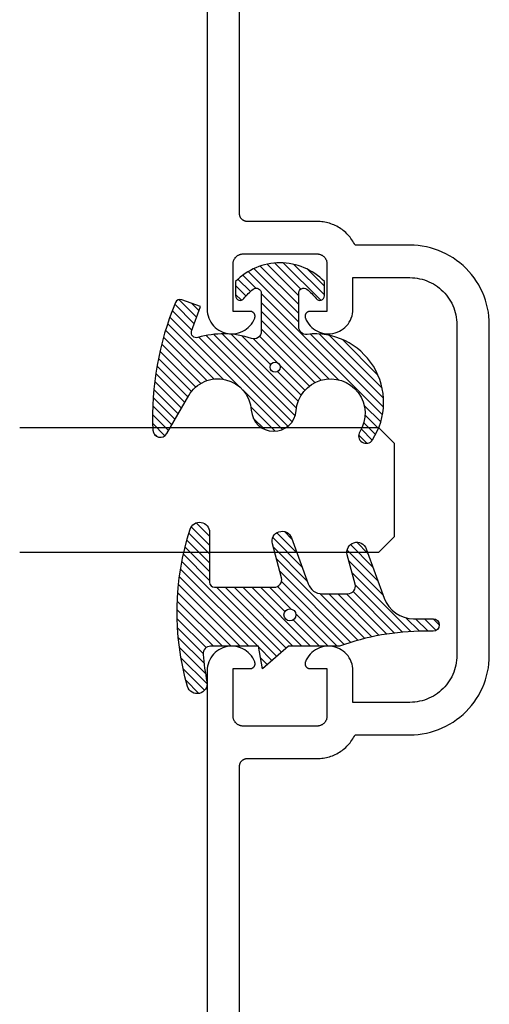
# Model space of a CAD drawing. Units: inches. Extents: x 0 to 108, y 0 to 43.
# Drawn here: x 86 to 87, y 24 to 26 of the extents above; entities that cross this region are included whole.
import ezdxf

# ---------------------------------------------------------------- set-up
doc = ezdxf.new("R2010")
doc.units = ezdxf.units.IN
doc.header["$LTSCALE"] = 0.5
doc.header["$MEASUREMENT"] = 0
doc.layers.add('Arcadia-Profile', color=5, linetype='Continuous')
doc.layers.add('Arcadia-Shade', color=8, linetype='Continuous')

# ---------------------------------------------------------------- blocks, each defined once
blk = doc.blocks.new('*U66')
at = {"layer": 'Arcadia-Profile'}
for p, q in [((0, 0.03125), (1.77635683940025e-15, 0.75)), ((0.25, 0.75), (0.25, 0.03125)), ((0.03125, 0), (0, 0.03125)), ((0.25, 0.03125), (0.21875, 0)), ((0.21875, 0), (0.03125, 0))]:
    blk.add_line(p, q, dxfattribs=at)
blk = doc.blocks.new('Dynblock-E260')
at = {"layer": 'Arcadia-Shade', "lineweight": -3}
h = blk.add_hatch(dxfattribs=at)
h.set_pattern_fill('ANSI31', color=256, scale=0.1)
h.set_pattern_definition([(45, (-4.958301963689058, -12.53627531709156), (-0.008838834764831844, 0.008838834764831846), [])])
edge = h.paths.add_edge_path(flags=16)
edge.add_arc((0, 0), 0.01203441150269505, 0, 360)
edge = h.paths.add_edge_path()
edge.add_arc((-0.5326075583442429, -0.2696304158077585), 0.500000000000004, 5.406942958487934e-13, 19.948443588803)
edge.add_line((-0.06260755834424003, -0.09904319471543488), (-0.06260755834424003, 0.002980684710891524))
edge.add_line((-0.06260755834424003, 0.002980684710891524), (-0.1076075583442275, 0.05504597057900185))
edge.add_line((-0.1076075583442275, 0.05504597057900185), (-0.06260755834424003, 0.06298068471087959))
edge.add_line((-0.06260755834424003, 0.06298068471087959), (-0.06260755834424003, 0.1589806847108406))
edge.add_arc((-0.07760755834423166, 0.1589806847108379), 0.01499999999999163, 1.017777498068893e-11, 94.95885810749158)
edge.add_arc((-0.0319709697386799, -0.3669976373272076), 0.5429544426117668, 94.95885810747346, 100.8154847338902)
edge.add_arc((-0.1376075583442447, 0.1859568052845746), 0.02000000000000265, 105.89697947064869, 280.8154847339125, ccw=False)
edge.add_arc((0.005634117520233668, -0.3169976373271626), 0.542954442611735, 72.21224232044449, 105.8969794706247, ccw=False)
edge.add_arc((0.1653924416557606, 0.1809568052845686), 0.01999999999999839, -89.99999999997709, 72.21224232046927, ccw=False)
edge.add_line((0.1653924416557686, 0.1609568052845702), (0.06539244165574587, 0.1609568052845702))
edge.add_arc((0.06539244165575298, 0.1509568052845722), 0.00999999999999801, 90.00000000004071, 180.0000000000407)
edge.add_line((0.05539244165575496, 0.1509568052845651), (0.05539244165575496, 0.03155938378172607))
edge.add_arc((0.07039244165575535, 0.03155938378172621), 0.01500000000000039, 180.0000000000005, 285.000000000006)
edge.add_line((0.07427472733229479, 0.01707049638739022), (0.1422160607537251, 0.03527532181034587))
edge.add_arc((0.147392441655773, 0.01595680528456555), 0.01999999999999834, -70.00000000000671, 104.99999999999389, ccw=False)
edge.add_line((0.1542328445222836, -0.002837047131151849), (0.06213183735599159, -0.03635907228562019))
edge.add_arc((0.0723924416557632, -0.06454985090918096), 0.02999999999998504, 110.0000000000135, 180.0000000000134)
edge.add_line((0.04239244165577816, -0.06454985090918797), (0.04239244165577816, -0.116029073486402))
edge.add_arc((0.05739244165576499, -0.1160290734864119), 0.01499999999998683, 179.9999999999621, 284.9999999999611)
edge.add_line((0.06127472733228956, -0.1305179608807379), (0.1202160607537053, -0.1147246781896456))
edge.add_arc((0.1253924416557674, -0.1340431947154336), 0.02000000000000938, -69.99999999997482, 105.00000000002751, ccw=False)
edge.add_line((0.1322328445222922, -0.1528370471311575), (0.03351618269792311, -0.1887669736613447))
edge.add_arc((0.05489244165577541, -0.2474977624604738), 0.06250000000000862, 109.9999999999952, 179.9999999999956)
edge.add_line((-0.007607558344233212, -0.2474977624604691), (-0.007607558344233212, -0.2865431947154349))
edge.add_arc((-0.02010755834423605, -0.2865431947154349), 0.01250000000000284, -180, 0, ccw=False)
edge.add_line((-0.0326075583442389, -0.2865431947154349), (-0.0326075583442389, -0.2696304158077538))
at = {"layer": 'Arcadia-Profile'}
blk.add_lwpolyline([(-0.0326075583442389, -0.2696304158077538, 0.08726198881892966), (-0.06260755834424003, -0.09904319471543488), (-0.06260755834424003, 0.002980684710891524), (-0.1076075583442275, 0.05504597057900185), (-0.06260755834424003, 0.06298068471087959), (-0.06260755834424003, 0.1589806847108406, 0.4397962766024582), (-0.07890416421366808, 0.1739245400774792, 0.02555991842046564), (-0.1338546227384541, 0.1663120738193982, -0.9566105228607295), (-0.1430857286854064, 0.2051919203014734, -0.1480449711219541), (0.1715022788085889, 0.2000006990556926, -0.8556835694695863), (0.1653924416557686, 0.1609568052845702), (0.06539244165574587, 0.1609568052845702, 0.414213562373095), (0.05539244165575496, 0.1509568052845651), (0.05539244165575496, 0.03155938378172607, 0.4931454260313338), (0.07427472733229479, 0.01707049638739022), (0.1422160607537251, 0.03527532181034587, -0.9572917422548122), (0.1542328445222836, -0.002837047131151849), (0.06213183735599159, -0.03635907228562019, 0.3152987888789828), (0.04239244165577816, -0.06454985090918797), (0.04239244165577816, -0.116029073486402, 0.4931454260312985), (0.06127472733228956, -0.1305179608807379), (0.1202160607537053, -0.1147246781896456, -0.9572917422548266), (0.1322328445222922, -0.1528370471311575), (0.03351618269792311, -0.1887669736613447, 0.3152987888789858), (-0.007607558344233212, -0.2474977624604691), (-0.007607558344233212, -0.2865431947154349, -0.9999999999999999), (-0.0326075583442389, -0.2865431947154349)], format="xyb", close=True, dxfattribs=at)
blk.add_circle((0, 0), 0.01203441150269505, dxfattribs=at)
blk = doc.blocks.new('Dynblock-E6102')
at = {"layer": 'Arcadia-Shade', "lineweight": -3}
h = blk.add_hatch(dxfattribs=at)
h.set_pattern_fill('ANSI31', color=256, scale=0.1)
h.set_pattern_definition([(45, (0, 0), (-0.008838834764831844, 0.008838834764831846), [])])
h.paths.add_polyline_path([(0.08055606468436258, -0.04727095451451793), (0.1479910572069316, -0.04727095451450739, -0.615345902925449), (0.1560375529504172, -0.06320845451451793, -0.073867181716801), (0.1373776499020695, -0.08195140458665046, 0.722032242623007), (0.1429528888457463, -0.09877095451450657), (0.1713915242889303, -0.09877095451450837, 0.4182872693262178), (0.1713915242889303, 0.0792290454854907), (0.1429528888457467, 0.0792290454854874, 0.7220322426224148), (0.1373776499020575, 0.06240949555763467, -0.0738671817169122), (0.1560375529503974, 0.04366654548544509, -0.615345902924719), (0.1479910572069202, 0.02772904548548638), (0.07143212972511195, 0.02772904548548592, -0.5140646995951297), (0.05723444942152958, 0.04756907379090082, 0.1566252207264634), (0.0591464103726506, 0.1548417030981884, -0.6175052513350493), (0.07214070465790323, 0.1671259716933499), (0.1213352117337951, 0.1492206354283212), (0.1350160174668252, 0.186808340259761, 0.4013356067572202), (0.1294508601113303, 0.1994652915251897, 0.1093968211700505), (-0.1260200276566898, 0.2447154235339547, 0.7505347515327887), (-0.1328809087410374, 0.2167386644287184), (-0.05698852588426476, 0.172922176756923, -0.7420797216722828), (-0.08627432642139768, 0.04763592841146705, 0.9301781319506773), (-0.08699005828620421, -0.04212598811788652, -1.275342346817129), (-0.1293878038496937, -0.1695780323058269, 0.9907407234732791), (-0.1456087628550614, -0.1948129805342009, 0.6373451800217551), (0.06566093292637921, -0.064041561730206, -0.449307826975304)])
h.paths.add_polyline_path([(-0.01, 0, -1), (0.01, 0, -1)], flags=16)
at = {"layer": 'Arcadia-Profile'}
blk.add_lwpolyline([(0.1479910572069336, -0.04727095451450739, -0.6153459029248474), (0.1560375529504263, -0.06320845451450549, -0.07386718171687728), (0.13737764990206, -0.08195140458665755, 0.7220322426226784), (0.1429528888457501, -0.09877095451450657), (0.1713915242889303, -0.09877095451450836, 0.4182872693262179), (0.1713915242889303, 0.0792290454854907), (0.1429528888457501, 0.07922904548548741, 0.7220322426226784), (0.13737764990206, 0.06240949555763282, -0.07386718171686807), (0.1560375529503899, 0.04366654548545528, -0.6153459029247564), (0.1479910572069318, 0.02772904548548638), (0.07143212972511215, 0.02772904548548592, -0.5140646995950726), (0.05723444942152867, 0.04756907379089809, 0.1566252207264627), (0.05914641037265156, 0.1548417030981852, -0.6175052513349515), (0.07214070465789746, 0.167125971693352), (0.1213352117337951, 0.1492206354283212), (0.1350160174668249, 0.1868083402597601, 0.401335606757258), (0.12945086011133, 0.1994652915251898, 0.1093968211700496), (-0.1260200276566881, 0.2447154235339548, 0.7505347515328737), (-0.1328809087410363, 0.2167386644287177), (-0.05698852588426062, 0.1729221767569206, -0.7420797216722582), (-0.0862743264213982, 0.04763592841146704, 0.9301781319506669), (-0.08699005828620443, -0.0421259881178865, -1.275342346817117), (-0.1293878038496925, -0.1695780323058277, 0.9907407234732418), (-0.1456087628550609, -0.1948129805342012, 0.637345180021752), (0.06566093292637931, -0.06404156173020682, -0.4493078269753519), (0.08055606468436416, -0.04727095451451794)], format="xyb", close=True, dxfattribs=at)
blk.add_circle((0, 0), 0.01, dxfattribs=at)

msp = doc.modelspace()

# ---------------------------------------------------------------- linework, layer by layer
at = {"layer": 'Arcadia-Profile'}
for points in [[(86.35633368918916, 27.60881057656616), (86.35633368918916, 25.29766657656614), (86.35654368918914, 25.29311857656603), (86.35717178918914, 25.28860957656616), (86.35821268918913, 25.28417757656598), (86.35965758918915, 25.27986057656608), (86.36149408918915, 25.27569457656614), (86.36370668918916, 25.27171557656607), (86.36627648918913, 25.267957576566), (86.36918158918915, 25.2644525765661), (86.37239728918915, 25.26122957656617), (86.37589628918916, 25.25831757656601), (86.37964878918915, 25.25573957656616), (86.38362288918914, 25.25351857656619), (86.38778468918913, 25.25167257656608), (86.39209878918915, 25.25021857656611), (86.39652858918915, 25.24916857656603), (86.40103628918915, 25.24853057656605), (86.40558358918913, 25.24831057656615), (86.41013188918915, 25.2485105765661), (86.41464228918913, 25.24912957656602), (86.41907648918915, 25.25016057656603), (86.42339688918914, 25.25159657656604), (86.42756658918914, 25.25342357656609), (86.43155008918914, 25.25562757656598), (86.43531358918914, 25.25818957656611), (86.43882508918914, 25.26108757656607), (86.44205458918914, 25.26429557656616), (86.44497478918915, 25.26778857656609), (86.44756068918913, 25.27153557656607), (86.44979028918915, 25.27550457656616), (86.45164468918914, 25.27966257656612), (86.45186138918915, 25.28027357656606), (86.45203798918915, 25.28089657656619), (86.45217398918915, 25.28153057656618), (86.45226858918913, 25.28217157656604), (86.45232148918915, 25.282817576566), (86.45233248918915, 25.28346457656608), (86.45230148918914, 25.28411257656603), (86.45222868918914, 25.284756576566), (86.45211428918914, 25.28539357656609), (86.45195878918913, 25.28602257656598), (86.45176298918913, 25.28664057656601), (86.45152748918913, 25.28724457656608), (86.45125348918914, 25.28783157656608), (86.45094198918913, 25.28839957656601), (86.45059438918913, 25.2889465765661), (86.45021198918916, 25.28946957656603), (86.44979668918914, 25.28996657656603), (86.44934988918915, 25.2904355765661), (86.44887378918914, 25.29087557656612), (86.44837008918914, 25.291283576566), (86.44784108918914, 25.29165757656619), (86.44728898918915, 25.29199657656613), (86.44671608918914, 25.29229957656617), (86.44612478918914, 25.29256457656606), (86.44551758918915, 25.29279057656618), (86.44489698918913, 25.29297657656616), (86.44426568918915, 25.29312257656602), (86.44362618918915, 25.29322657656598), (86.44298128918915, 25.29328957656617), (86.44233368918914, 25.293310576566), (86.40833368918915, 25.293310576566), (86.40833368918915, 25.38831057656603), (86.40836108918914, 25.389357576566), (86.40844328918915, 25.39040157656609), (86.40857988918914, 25.3914395765662), (86.40877068918915, 25.39246857656599), (86.40901518918913, 25.39348657656615), (86.40931258918916, 25.39449057656611), (86.40966208918915, 25.39547757656601), (86.41006278918915, 25.39644557656607), (86.41051358918914, 25.39739057656607), (86.41101318918915, 25.39831057656602), (86.41156028918915, 25.39920357656615), (86.41215338918916, 25.40006657656613), (86.41279078918915, 25.40089657656608), (86.41347078918913, 25.401693576566), (86.41419158918914, 25.40245257656602), (86.41495108918913, 25.40317357656613), (86.41574728918916, 25.40385357656601), (86.41657798918915, 25.4044905765661), (86.41744088918914, 25.40508357656608), (86.41833368918914, 25.40563157656607), (86.41925388918914, 25.40613057656606), (86.42019898918913, 25.40658157656617), (86.42116628918915, 25.40698257656618), (86.42215338918915, 25.40733157656609), (86.42315728918915, 25.40762957656602), (86.42417548918915, 25.40787357656609), (86.42520498918914, 25.40806457656618), (86.42624308918916, 25.40820057656606), (86.42728698918914, 25.40828357656619), (86.42833368918913, 25.40831057656601), (86.57633368918916, 25.40831057656601), (86.57738038918914, 25.40828357656619), (86.57842428918913, 25.40820057656606), (86.57946238918915, 25.40806457656618), (86.58049188918913, 25.40787357656609), (86.58151008918914, 25.40762957656602), (86.58251398918914, 25.40733157656609), (86.58350108918914, 25.40698257656618), (86.58446838918915, 25.40658157656617), (86.58541348918915, 25.40613057656606), (86.58633368918915, 25.40563157656607), (86.58722648918915, 25.40508357656608), (86.58808938918914, 25.4044905765661), (86.58892008918913, 25.40385357656601), (86.58971628918916, 25.40317357656613), (86.59047578918914, 25.40245257656602), (86.59119658918915, 25.401693576566), (86.59187658918914, 25.40089657656608), (86.59251398918913, 25.40006657656613), (86.59310708918913, 25.39920357656615), (86.59365418918914, 25.39831057656602), (86.59415378918915, 25.39739057656607), (86.59460458918913, 25.39644557656607), (86.59500528918913, 25.39547757656601), (86.59535478918913, 25.39449057656611), (86.59565218918915, 25.39348657656615), (86.59589668918913, 25.39246857656599), (86.59608748918915, 25.3914395765662), (86.59622408918914, 25.39040157656609), (86.59630628918914, 25.389357576566), (86.59633368918914, 25.38831057656603), (86.59633368918914, 25.293310576566), (86.56233368918915, 25.293310576566), (86.56168608918914, 25.29328957656617), (86.56104118918914, 25.29322657656598), (86.56040168918913, 25.29312257656602), (86.55977038918915, 25.29297657656616), (86.55914978918914, 25.29279057656618), (86.55854258918914, 25.29256457656606), (86.55795128918915, 25.29229957656617), (86.55737838918914, 25.29199657656613), (86.55682628918915, 25.29165757656619), (86.55629728918915, 25.291283576566), (86.55579358918915, 25.29087557656612), (86.55531748918914, 25.2904355765661), (86.55487068918914, 25.28996657656603), (86.55445538918913, 25.28946957656603), (86.55407298918915, 25.2889465765661), (86.55372538918915, 25.28839957656601), (86.55341388918914, 25.28783157656608), (86.55313988918915, 25.28724457656608), (86.55290438918915, 25.28664057656601), (86.55270858918915, 25.28602257656598), (86.55255308918915, 25.28539357656609), (86.55243868918915, 25.284756576566), (86.55236588918915, 25.28411257656603), (86.55233488918914, 25.28346457656608), (86.55234588918914, 25.282817576566), (86.55239878918916, 25.28217157656604), (86.55249338918914, 25.28153057656618), (86.55262938918914, 25.28089657656619), (86.55280598918914, 25.28027357656606), (86.55302268918915, 25.27966257656612), (86.55487708918913, 25.27550457656616), (86.55710668918915, 25.27153557656607), (86.55969258918914, 25.26778857656609), (86.56261278918915, 25.26429557656616), (86.56584228918915, 25.26108757656607), (86.56935378918915, 25.25818957656611), (86.57311728918914, 25.25562757656598), (86.57710078918915, 25.25342357656609), (86.58127048918915, 25.25159657656604), (86.58559088918913, 25.25016057656603), (86.59002508918915, 25.24912957656602), (86.59453548918914, 25.2485105765661), (86.59908378918915, 25.24831057656615), (86.60363108918914, 25.24853057656605), (86.60813878918914, 25.24916857656603), (86.61256858918914, 25.25021857656611), (86.61688268918915, 25.25167257656608), (86.62104448918915, 25.25351857656619), (86.62501858918914, 25.25573957656616), (86.62877108918913, 25.25831757656601), (86.63227008918913, 25.26122957656617), (86.63548578918913, 25.2644525765661), (86.63839088918915, 25.267957576566), (86.64096068918913, 25.27171557656607), (86.64317328918914, 25.27569457656614), (86.64500978918913, 25.27986057656608), (86.64645468918916, 25.28417757656598), (86.64749558918915, 25.28860957656616), (86.64812368918915, 25.29311857656603), (86.64833368918916, 25.29766657656614), (86.64833368918916, 25.36081057656611), (86.76233368918913, 25.36081057656611), (86.76725328918916, 25.36068157656609), (86.77215938918916, 25.36029557656616), (86.77703848918914, 25.35965357656619), (86.78187738918915, 25.35875657656607), (86.78666268918916, 25.35760757656612), (86.79138128918915, 25.35620957656602), (86.79602028918914, 25.35456757656607), (86.80056688918914, 25.35268357656605), (86.80500878918913, 25.35056557656617), (86.80933368918913, 25.34821657656607), (86.81352978918913, 25.34564557656608), (86.81758548918914, 25.34285857656619), (86.82148980918915, 25.33986257656602), (86.82523196918915, 25.33666657656613), (86.82880172918915, 25.33327857656604), (86.83218929918915, 25.32970857656619), (86.83538540918916, 25.32596657656609), (86.83838128918914, 25.32206257656617), (86.84116871918916, 25.31800657656618), (86.84374007918915, 25.31381057656608), (86.84608829918913, 25.3094855765662), (86.84820695918914, 25.30504357656605), (86.85009024918914, 25.30049757656616), (86.85173299918914, 25.29585857656616), (86.85313071918914, 25.29113957656614), (86.85427955918915, 25.28635457656605), (86.85517638918914, 25.28151557656611), (86.85581874918914, 25.27663657656603), (86.85620486918914, 25.27173057656614), (86.85633368918916, 25.26681057656606), (86.85633368918916, 24.93581057656615), (86.85633368918916, 24.60481057656602), (86.85620486918914, 24.59989057656617), (86.85581874918914, 24.59498457656605), (86.85517638918914, 24.5901055765662), (86.85427955918915, 24.58526657656603), (86.85313071918914, 24.58048157656617), (86.85173299918914, 24.57576257656615), (86.85009024918914, 24.57112357656615), (86.84820695918914, 24.56657757656603), (86.84608829918913, 24.56213557656611), (86.84374007918915, 24.557810576566), (86.84116871918916, 24.55361457656613), (86.83838128918914, 24.54955857656614), (86.83538540918916, 24.54565457656599), (86.83218929918915, 24.54191257656612), (86.82880172918915, 24.53834257656604), (86.82523196918915, 24.53495457656618), (86.82148980918915, 24.53175857656606), (86.81758548918914, 24.52876257656612), (86.81352978918913, 24.525975576566), (86.80933368918913, 24.52340457656601), (86.80500878918913, 24.52105557656614), (86.80056688918914, 24.51893757656603), (86.79602028918914, 24.51705357656601), (86.79138128918915, 24.51541157656607), (86.78666268918916, 24.51401357656619), (86.78187738918915, 24.51286457656602), (86.77703848918914, 24.51196757656612), (86.77215938918916, 24.51132557656615), (86.76725328918916, 24.51093957656599), (86.76233368918913, 24.5108105765662), (86.64833368918916, 24.5108105765662), (86.64833368918916, 24.57395457656617), (86.64812368918915, 24.57850257656605), (86.64749558918915, 24.58301157656615), (86.64645468918916, 24.5874435765661), (86.64500978918913, 24.591760576566), (86.64317328918914, 24.59592657656617), (86.64096068918913, 24.59990557656602), (86.63839088918915, 24.60366357656608), (86.63548578918913, 24.60716857656598), (86.63227008918913, 24.61039157656614), (86.62877108918913, 24.61330357656607), (86.62501858918914, 24.61588157656615), (86.62104448918915, 24.61810257656612), (86.61688268918915, 24.619948576566), (86.61256858918914, 24.6214025765662), (86.60813878918914, 24.62245257656605), (86.60363108918914, 24.62309057656603), (86.59908378918915, 24.62331057656615), (86.59453548918914, 24.62311057656598), (86.59002508918915, 24.62249157656606), (86.58559088918913, 24.62146057656605), (86.58127048918915, 24.62002457656604), (86.57710078918915, 24.61819757656599), (86.57311728918914, 24.6159935765661), (86.56935378918915, 24.6134315765662), (86.56584228918915, 24.61053357656601), (86.56261278918915, 24.60732557656615), (86.55969258918914, 24.60383257656599), (86.55710668918915, 24.60008557656602), (86.55487708918913, 24.59611657656615), (86.55302268918915, 24.59195857656619), (86.55280598918914, 24.59134757656602), (86.55262938918914, 24.59072457656612), (86.55249338918914, 24.59009057656613), (86.55239878918916, 24.58944957656604), (86.55234588918914, 24.58880357656608), (86.55233488918914, 24.58815657656601), (86.55236588918915, 24.58750857656605), (86.55243868918915, 24.58686457656609), (86.55255308918915, 24.58622757656599), (86.55270858918915, 24.5855985765661), (86.55290438918915, 24.58498057656607), (86.55313988918915, 24.584376576566), (86.55341388918914, 24.58378957656601), (86.55372538918915, 24.58322157656607), (86.55407298918915, 24.58267457656598), (86.55445538918913, 24.58215157656605), (86.55487068918914, 24.58165457656605), (86.55531748918914, 24.58118557656599), (86.55579358918915, 24.58074557656619), (86.55629728918915, 24.58033757656608), (86.55682628918915, 24.57996357656612), (86.55737838918914, 24.57962457656618), (86.55795128918915, 24.57932157656614), (86.55854258918914, 24.57905657656602), (86.55914978918914, 24.57883057656613), (86.55977038918915, 24.57864457656615), (86.56040168918913, 24.57849857656606), (86.56104118918914, 24.5783945765661), (86.56168608918914, 24.57833157656614), (86.56233368918915, 24.57831057656608), (86.59633368918914, 24.57831057656608), (86.59633368918914, 24.48331057656605), (86.59630628918914, 24.48226357656608), (86.59622408918914, 24.48121957656599), (86.59608748918915, 24.48018157656611), (86.59589668918913, 24.47915257656609), (86.59565218918915, 24.47813457656616), (86.59535478918913, 24.4771305765662), (86.59500528918913, 24.47614357656607), (86.59460458918913, 24.47517557656602), (86.59415378918915, 24.47423057656601), (86.59365418918914, 24.47331057656606), (86.59310708918913, 24.47241757656616), (86.59251398918913, 24.47155457656618), (86.59187658918914, 24.470724576566), (86.59119658918915, 24.46992757656608), (86.59047578918914, 24.46916857656606), (86.58971628918916, 24.46844757656618), (86.58892008918913, 24.46776757656608), (86.58808938918914, 24.46713057656598), (86.58722648918915, 24.466537576566), (86.58633368918915, 24.46598957656602), (86.58541348918915, 24.46549057656603), (86.58446838918915, 24.46503957656614), (86.58350108918914, 24.46463857656613), (86.58251398918914, 24.46428957656599), (86.58151008918914, 24.46399157656606), (86.58049188918913, 24.46374757656599), (86.57946238918915, 24.46355657656613), (86.57842428918913, 24.46342057656602), (86.57738038918914, 24.46333757656612), (86.57633368918916, 24.46331057656607), (86.42833368918913, 24.46331057656607), (86.42728698918914, 24.46333757656612), (86.42624308918916, 24.46342057656602), (86.42520498918914, 24.46355657656613), (86.42417548918915, 24.46374757656599), (86.42315728918915, 24.46399157656606), (86.42215338918915, 24.46428957656599), (86.42116628918915, 24.46463857656613), (86.42019898918913, 24.46503957656614), (86.41925388918914, 24.46549057656603), (86.41833368918914, 24.46598957656602), (86.41744088918914, 24.466537576566), (86.41657798918915, 24.46713057656598), (86.41574728918916, 24.46776757656608), (86.41495108918913, 24.46844757656618), (86.41419158918914, 24.46916857656606), (86.41347078918913, 24.46992757656608), (86.41279078918915, 24.470724576566), (86.41215338918916, 24.47155457656618), (86.41156028918915, 24.47241757656616), (86.41101318918915, 24.47331057656606), (86.41051358918914, 24.47423057656601), (86.41006278918915, 24.47517557656602), (86.40966208918915, 24.47614357656607), (86.40931258918916, 24.4771305765662), (86.40901518918913, 24.47813457656616), (86.40877068918915, 24.47915257656609), (86.40857988918914, 24.48018157656611), (86.40844328918915, 24.48121957656599), (86.40836108918914, 24.48226357656608), (86.40833368918915, 24.48331057656605), (86.40833368918915, 24.57831057656608), (86.44233368918914, 24.57831057656608), (86.44298128918915, 24.57833157656614), (86.44362618918915, 24.5783945765661), (86.44426568918915, 24.57849857656606), (86.44489698918913, 24.57864457656615), (86.44551758918915, 24.57883057656613), (86.44612478918914, 24.57905657656602), (86.44671608918914, 24.57932157656614), (86.44728898918915, 24.57962457656618), (86.44784108918914, 24.57996357656612), (86.44837008918914, 24.58033757656608), (86.44887378918914, 24.58074557656619), (86.44934988918915, 24.58118557656599), (86.44979668918914, 24.58165457656605), (86.45021198918916, 24.58215157656605), (86.45059438918913, 24.58267457656598), (86.45094198918913, 24.58322157656607), (86.45125348918914, 24.58378957656601), (86.45152748918913, 24.584376576566), (86.45176298918913, 24.58498057656607), (86.45195878918913, 24.5855985765661), (86.45211428918914, 24.58622757656599), (86.45222868918914, 24.58686457656609), (86.45230148918914, 24.58750857656605), (86.45233248918915, 24.58815657656601), (86.45232148918915, 24.58880357656608), (86.45226858918913, 24.58944957656604), (86.45217398918915, 24.59009057656613), (86.45203798918915, 24.59072457656612), (86.45186138918915, 24.59134757656602), (86.45164468918914, 24.59195857656619), (86.44979028918915, 24.59611657656615), (86.44756068918913, 24.60008557656602), (86.44497478918915, 24.60383257656599), (86.44205458918914, 24.60732557656615), (86.43882508918914, 24.61053357656601), (86.43531358918914, 24.6134315765662), (86.43155008918914, 24.6159935765661), (86.42756658918914, 24.61819757656599), (86.42339688918914, 24.62002457656604), (86.41907648918915, 24.62146057656605), (86.41464228918913, 24.62249157656606), (86.41013188918915, 24.62311057656598), (86.40558358918913, 24.62331057656615), (86.40103628918915, 24.62309057656603), (86.39652858918915, 24.62245257656605), (86.39209878918915, 24.6214025765662), (86.38778468918913, 24.619948576566), (86.38362288918914, 24.61810257656612), (86.37964878918915, 24.61588157656615), (86.37589628918916, 24.61330357656607), (86.37239728918915, 24.61039157656614), (86.36918158918915, 24.60716857656598), (86.36627648918913, 24.60366357656608), (86.36370668918916, 24.59990557656602), (86.36149408918915, 24.59592657656617), (86.35965758918915, 24.591760576566), (86.35821268918913, 24.5874435765661), (86.35717178918914, 24.58301157656615), (86.35654368918914, 24.57850257656605), (86.35633368918916, 24.57395457656617), (86.35633368918916, 22.26281057656615)], [(86.42133368918915, 22.43784387656615), (86.42133368918915, 24.38331057656615), (86.42135428918915, 24.3840955765661), (86.42141588918913, 24.38487857656605), (86.42151838918913, 24.38565757656602), (86.42166148918913, 24.38642957656612), (86.42184478918914, 24.38719257656612), (86.42206788918914, 24.38794557656615), (86.42232998918915, 24.38868657656599), (86.42263048918913, 24.38941157656609), (86.42296858918915, 24.39012057656601), (86.42334328918913, 24.39081057656608), (86.42375358918913, 24.39148057656598), (86.42419838918916, 24.39212757656605), (86.42467648918914, 24.39275057656619), (86.42518648918913, 24.39334757656616), (86.42572708918915, 24.39391757656608), (86.42629668918916, 24.39445757656608), (86.42689388918915, 24.39496757656616), (86.42751688918914, 24.39544557656609), (86.42816408918914, 24.39589057656599), (86.42883368918915, 24.39630057656609), (86.42952378918913, 24.39667557656617), (86.43023268918914, 24.397013576566), (86.43095818918916, 24.39731457656603), (86.43169838918915, 24.39757657656605), (86.43245138918915, 24.39779957656606), (86.43321498918915, 24.39798257656616), (86.43398718918915, 24.39812557656614), (86.43476578918914, 24.398228576566), (86.43554868918913, 24.39828957656619), (86.43633368918914, 24.39831057656602), (86.57633368918916, 24.39831057656602), (86.57948898918913, 24.39836957656598), (86.58263988918914, 24.39854457656611), (86.58578218918915, 24.39883757656617), (86.58891138918914, 24.39924657656616), (86.59202328918913, 24.39977157656608), (86.59511348918913, 24.40041157656606), (86.59817788918913, 24.4011655765662), (86.60121218918916, 24.40203257656617), (86.60421208918915, 24.4030125765662), (86.60717368918914, 24.40410257656617), (86.61009268918913, 24.40530157656599), (86.61296518918915, 24.40660857656599), (86.61578718918913, 24.40802157656617), (86.61855478918913, 24.40953857656609), (86.62126418918915, 24.4111565765661), (86.62391168918914, 24.4128735765662), (86.62649358918914, 24.41468857656605), (86.62900628918915, 24.41659757656612), (86.63144648918914, 24.41859857656618), (86.63381058918914, 24.42068957656602), (86.63609558918914, 24.42286657656609), (86.63829818918914, 24.42512657656607), (86.64041528918914, 24.42746657656608), (86.64244408918914, 24.429883576566), (86.64438178918915, 24.43237457656619), (86.64622568918914, 24.4349355765662), (86.64797328918915, 24.43756357656616), (86.64962198918916, 24.44025457656608), (86.65116978918915, 24.44300457656618), (86.65261438918914, 24.44581057656615), (86.76233368918913, 24.44581057656615), (86.77065508918913, 24.44602857656605), (86.77895368918915, 24.44668157656611), (86.78720678918914, 24.44776857656598), (86.79539168918915, 24.44928557656613), (86.80348588918913, 24.45122857656611), (86.81146738918913, 24.45359257656605), (86.81931418918914, 24.4563715765662), (86.82700481918916, 24.459556576566), (86.83451817918915, 24.46314057656605), (86.84183368918913, 24.46711257656602), (86.84893129918915, 24.47146157656607), (86.85579154918914, 24.4761765765661), (86.86239562918915, 24.48124457656604), (86.86872545918915, 24.48665057656603), (86.87476366918914, 24.49238057656612), (86.88049371918915, 24.49841857656611), (86.88589989918914, 24.50474857656604), (86.89096738918916, 24.5113525765662), (86.89568230918916, 24.51821257656616), (86.90003172918914, 24.5253105765662), (86.90400372918914, 24.53262657656614), (86.90758741918914, 24.54013957656616), (86.91077297918913, 24.54782957656607), (86.91355167518914, 24.55567657656616), (86.91591589518914, 24.56365857656601), (86.91785915818913, 24.57175257656604), (86.91937613518915, 24.57993757656618), (86.92046267058915, 24.58819057656615), (86.92111578518914, 24.596489576566), (86.92133368918913, 24.60481057656602), (86.92133368918913, 24.93581057656615), (86.92133368918915, 25.26681057656606), (86.92111578518914, 25.27513157656608), (86.92046267058915, 25.28343057656616), (86.91937613518915, 25.29168357656613), (86.91785915818913, 25.29986857656604), (86.91591589518914, 25.30796257656607), (86.91355167518914, 25.31594457656615), (86.91077297918913, 25.32379157656601), (86.90758741918914, 25.33148157656615), (86.90400372918914, 25.33899457656617), (86.90003172918914, 25.34631057656611), (86.89568230918916, 25.35340857656615), (86.89096738918916, 25.36026857656611), (86.88589989918914, 25.36687257656604), (86.88049371918915, 25.3732025765662), (86.87476366918914, 25.37924057656619), (86.86872545918915, 25.38497057656605), (86.86239562918915, 25.39037657656604), (86.85579154918914, 25.39544457656598), (86.84893129918915, 25.40015957656601), (86.84183368918913, 25.40450857656606), (86.83451817918915, 25.40848057656603), (86.82700481918916, 25.41206457656608), (86.81931418918914, 25.41524957656611), (86.81146738918913, 25.41802857656603), (86.80348588918913, 25.4203925765662), (86.79539168918915, 25.42233557656618), (86.78720678918914, 25.42385257656611), (86.77895368918915, 25.4249395765662), (86.77065508918913, 25.42559257656603), (86.76233368918913, 25.42581057656616), (86.65261438918914, 25.42581057656616), (86.65116978918915, 25.42861657656613), (86.64962198918916, 25.43136657656601), (86.64797328918915, 25.43405757656615), (86.64622568918914, 25.43668557656611), (86.64438178918915, 25.43924657656612), (86.64244408918914, 25.44173757656608), (86.64041528918914, 25.44415457656601), (86.63829818918914, 25.44649457656601), (86.63609558918914, 25.44875457656599), (86.63381058918914, 25.45093157656606), (86.63144648918914, 25.45302257656613), (86.62900628918915, 25.45502357656619), (86.62649358918914, 25.45693257656603), (86.62391168918914, 25.45874757656611), (86.62126418918915, 25.46046457656598), (86.61855478918913, 25.46208257656599), (86.61578718918913, 25.46359957656614), (86.61296518918915, 25.4650125765661), (86.61009268918913, 25.46631957656609), (86.60717368918914, 25.46751857656614), (86.60421208918915, 25.46860857656611), (86.60121218918916, 25.46958857656614), (86.59817788918913, 25.47045557656611), (86.59511348918913, 25.47120957656603), (86.59202328918913, 25.471849576566), (86.58891138918914, 25.47237457656615), (86.58578218918915, 25.47278357656614), (86.58263988918914, 25.4730765765662), (86.57948898918916, 25.4732515765661), (86.57633368918916, 25.47331057656606), (86.43633368918914, 25.47331057656606), (86.43554868918913, 25.47333157656612), (86.43476578918914, 25.47339257656608), (86.43398718918915, 25.47349557656617), (86.43321498918915, 25.47363857656615), (86.43245138918915, 25.47382157656602), (86.43169838918915, 25.47404457656603), (86.43095818918916, 25.47430657656605), (86.43023268918914, 25.47460757656609), (86.42952378918913, 25.47494557656614), (86.42883368918915, 25.47532057656599), (86.42816408918914, 25.47573057656609), (86.42751688918914, 25.47617557656599), (86.42689388918915, 25.47665357656615), (86.42629668918916, 25.477163576566), (86.42572708918915, 25.477703576566), (86.42518648918913, 25.47827357656615), (86.42467648918914, 25.47887057656612), (86.42419838918916, 25.47949357656603), (86.42375358918913, 25.4801405765661), (86.42334328918913, 25.480810576566), (86.42296858918915, 25.48150057656608), (86.42263048918913, 25.48220957656599), (86.42232998918915, 25.48293457656609), (86.42206788918914, 25.48367557656616), (86.42184478918914, 25.48442857656619), (86.42166148918913, 25.48519157656619), (86.42151838918913, 25.48596357656606), (86.42141588918913, 25.48674257656603), (86.42135428918915, 25.48752557656599), (86.42133368918915, 25.48831057656616), (86.42133368918915, 27.43377757656617)]]:
    msp.add_lwpolyline(points, dxfattribs=at)

# ---------------------------------------------------------------- block references
at = {"lineweight": -3, "rotation": 90.00000000000001}
for name, p in [('Dynblock-E6102', (86.4924567346747, 25.18170398530724)), ('Dynblock-E260', (86.5221844944737, 24.68580563491045))]:
    msp.add_blockref(name, p, dxfattribs=at)
at = {"layer": 'Arcadia-Profile', "lineweight": -3, "rotation": 90}
msp.add_blockref('*U66', (86.73102138918917, 24.81081057656615), dxfattribs=at)

doc.saveas('drawing.dxf')
